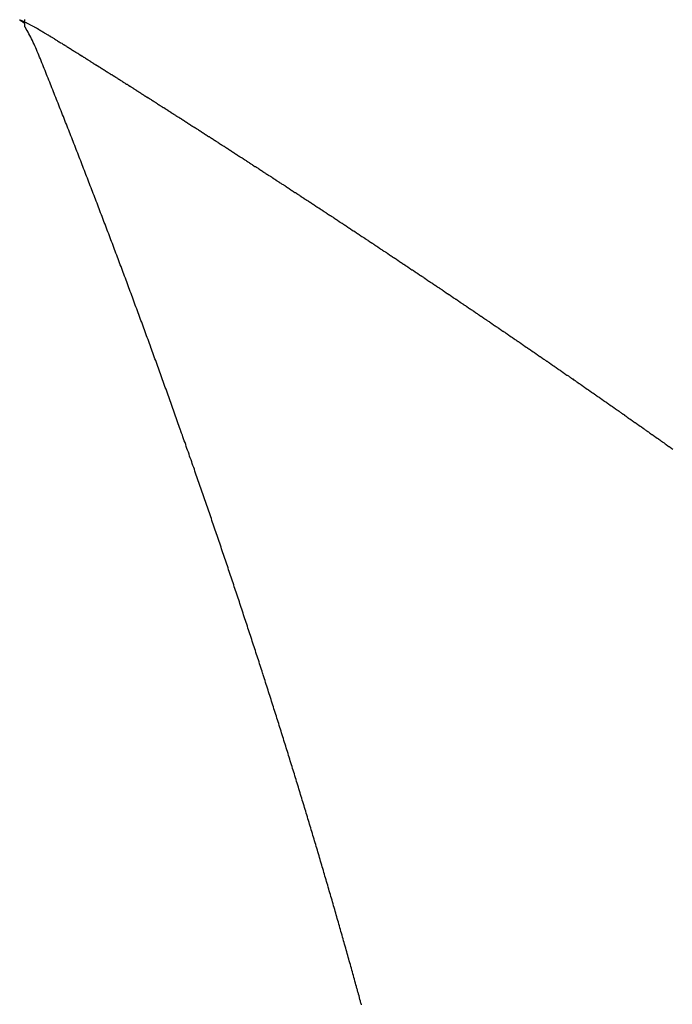
# Model space of a CAD drawing. Units: millimetres. Extents: x 50 to 764, y -380 to 170.
# Drawn here: x 250 to 251, y -122 to -120 of the extents above; entities that cross this region are included whole.
import ezdxf

# ---------------------------------------------------------------- set-up
doc = ezdxf.new("R2010")
doc.units = ezdxf.units.MM
doc.linetypes.add('DASHED', pattern=[9.652, 8.128, -1.524])
doc.layers.add('nevidi', color=4, linetype='DASHED')

msp = doc.modelspace()

# ---------------------------------------------------------------- linework, layer by layer
at = {"color": 2}
msp.add_line((250.1818, -120.0566), (250.1818, -120.05), dxfattribs=at)
at = {"layer": 'nevidi', "color": 7, "linetype": 'Continuous'}
msp.add_line((250.1826, -120.0632), (250.1818, -120.062), dxfattribs=at)
for points in [[(250.1818, -120.0566), (250.1804, -120.0558), (250.1792, -120.0551), (250.1777, -120.0541), (250.1758, -120.0529), (250.1751, -120.0524), (250.1744, -120.0519), (250.1737, -120.0514), (250.1734, -120.051), (250.1733, -120.0509), (250.1734, -120.0509), (250.1737, -120.0509), (250.1738, -120.0509), (250.1752, -120.0514), (250.1757, -120.0516), (250.1763, -120.0519), (250.1776, -120.0524), (250.1778, -120.0525), (250.1787, -120.0529), (250.1805, -120.0538), (250.1816, -120.0543), (250.1836, -120.0552), (250.1845, -120.0557), (250.1866, -120.0567), (250.1874, -120.0571), (250.1897, -120.0582), (250.1903, -120.0585), (250.193, -120.0599), (250.1936, -120.0602), (250.196, -120.0613), (250.1964, -120.0616), (250.1966, -120.0617), (250.1979, -120.0623), (250.1987, -120.0628), (250.1991, -120.0629), (250.2, -120.0634), (250.2006, -120.0638), (250.201, -120.064), (250.2013, -120.0641), (250.2014, -120.0642), (250.2015, -120.0642), (250.2017, -120.0644), (250.2021, -120.0647), (250.2024, -120.0649), (250.2028, -120.0651), (250.2038, -120.0658), (250.204, -120.0659), (250.2053, -120.0667), (250.2065, -120.0674), (250.2081, -120.0684), (250.209, -120.0689), (250.2108, -120.07), (250.2116, -120.0705), (250.2134, -120.0716), (250.2142, -120.0721), (250.216, -120.0731), (250.2168, -120.0736), (250.2186, -120.0747), (250.2193, -120.0751), (250.2212, -120.0763), (250.2218, -120.0767), (250.2238, -120.0779), (250.2244, -120.0782), (250.2261, -120.0793), (250.2269, -120.0798), (250.2288, -120.0809), (250.2294, -120.0813), (250.2313, -120.0825), (250.232, -120.0829), (250.2337, -120.084), (250.2345, -120.0844), (250.2362, -120.0855), (250.237, -120.086), (250.2387, -120.0871), (250.2395, -120.0876), (250.2412, -120.0886), (250.242, -120.0891), (250.2438, -120.0903), (250.2446, -120.0907), (250.2463, -120.0918), (250.2471, -120.0923), (250.2489, -120.0934), (250.2495, -120.0938), (250.2514, -120.095), (250.2522, -120.0955), (250.2539, -120.0965), (250.2547, -120.097), (250.2564, -120.0981), (250.2572, -120.0986), (250.2589, -120.0996), (250.2597, -120.1001), (250.2616, -120.1013), (250.2622, -120.1017), (250.2641, -120.1028), (250.2646, -120.1032), (250.2665, -120.1044), (250.2671, -120.1047), (250.269, -120.1059), (250.2696, -120.1063), (250.2716, -120.1076), (250.2722, -120.1079), (250.2741, -120.1091), (250.2747, -120.1095), (250.2766, -120.1107), (250.2772, -120.111), (250.279, -120.1122), (250.2797, -120.1126), (250.2815, -120.1137), (250.2822, -120.1142), (250.2839, -120.1153), (250.2847, -120.1157), (250.2866, -120.1169), (250.2871, -120.1173), (250.289, -120.1185), (250.2896, -120.1188), (250.2915, -120.12), (250.2922, -120.1205), (250.2939, -120.1215), (250.2947, -120.122), (250.2965, -120.1231)], [(250.1818, -120.0585), (250.1818, -120.0585), (250.1818, -120.0585), (250.1818, -120.0584), (250.1818, -120.0584), (250.1818, -120.0584), (250.1818, -120.0583), (250.1818, -120.0583), (250.1818, -120.0583), (250.1818, -120.0583), (250.1818, -120.0582), (250.1818, -120.0582), (250.1818, -120.0582), (250.1818, -120.0581), (250.1818, -120.0581), (250.1818, -120.0581), (250.1818, -120.0581), (250.1818, -120.058), (250.1818, -120.058), (250.1818, -120.058), (250.1818, -120.0579), (250.1818, -120.0579), (250.1818, -120.0579), (250.1818, -120.0579), (250.1818, -120.0578), (250.1818, -120.0578), (250.1818, -120.0578), (250.1818, -120.0577), (250.1818, -120.0577), (250.1818, -120.0577), (250.1818, -120.0577), (250.1818, -120.0576), (250.1818, -120.0576), (250.1818, -120.0576), (250.1818, -120.0575), (250.1818, -120.0575), (250.1818, -120.0575), (250.1818, -120.0575), (250.1818, -120.0574), (250.1818, -120.0574), (250.1818, -120.0574), (250.1818, -120.0573), (250.1818, -120.0573), (250.1818, -120.0573), (250.1818, -120.0572), (250.1818, -120.0572), (250.1818, -120.0572), (250.1818, -120.0572), (250.1818, -120.0571), (250.1818, -120.0571), (250.1818, -120.0571), (250.1818, -120.057), (250.1818, -120.057), (250.1818, -120.057), (250.1818, -120.057), (250.1818, -120.0569), (250.1818, -120.0569), (250.1818, -120.0569), (250.1818, -120.0568), (250.1818, -120.0568), (250.1818, -120.0568), (250.1818, -120.0567), (250.1818, -120.0567), (250.1818, -120.0567), (250.1818, -120.0567), (250.1818, -120.0566), (250.1818, -120.0566)], [(250.1818, -120.062), (250.1818, -120.0619), (250.1818, -120.0619), (250.1818, -120.0619), (250.1818, -120.0619), (250.1818, -120.0618), (250.1818, -120.0618), (250.1818, -120.0618), (250.1818, -120.0617), (250.1818, -120.0617), (250.1818, -120.0617), (250.1818, -120.0617), (250.1818, -120.0616), (250.1818, -120.0616), (250.1818, -120.0616), (250.1818, -120.0615), (250.1818, -120.0615), (250.1818, -120.0615), (250.1818, -120.0615), (250.1818, -120.0614), (250.1818, -120.0614), (250.1818, -120.0614), (250.1818, -120.0613), (250.1818, -120.0613), (250.1818, -120.0613), (250.1818, -120.0612), (250.1818, -120.0612), (250.1818, -120.0612), (250.1818, -120.0612), (250.1818, -120.0611), (250.1818, -120.0611), (250.1818, -120.0611), (250.1818, -120.061), (250.1818, -120.061), (250.1818, -120.061), (250.1818, -120.061), (250.1818, -120.0609), (250.1818, -120.0609), (250.1818, -120.0609), (250.1818, -120.0608), (250.1818, -120.0608), (250.1818, -120.0608), (250.1818, -120.0608), (250.1818, -120.0607), (250.1818, -120.0607), (250.1818, -120.0607), (250.1818, -120.0606), (250.1818, -120.0606), (250.1818, -120.0606), (250.1818, -120.0606), (250.1818, -120.0605), (250.1818, -120.0605), (250.1818, -120.0605), (250.1818, -120.0604), (250.1818, -120.0604), (250.1818, -120.0604), (250.1818, -120.0604), (250.1818, -120.0603), (250.1818, -120.0603), (250.1818, -120.0603), (250.1818, -120.0602), (250.1818, -120.0602), (250.1818, -120.0602), (250.1818, -120.0601), (250.1818, -120.0601), (250.1818, -120.0601), (250.1818, -120.0601), (250.1818, -120.06), (250.1818, -120.06), (250.1818, -120.06), (250.1818, -120.0599), (250.1818, -120.0599), (250.1818, -120.0599), (250.1818, -120.0599), (250.1818, -120.0598), (250.1818, -120.0598), (250.1818, -120.0598), (250.1818, -120.0597), (250.1818, -120.0597), (250.1818, -120.0597), (250.1818, -120.0597), (250.1818, -120.0596), (250.1818, -120.0596), (250.1818, -120.0596), (250.1818, -120.0595), (250.1818, -120.0595), (250.1818, -120.0595), (250.1818, -120.0595), (250.1818, -120.0594), (250.1818, -120.0594), (250.1818, -120.0594), (250.1818, -120.0593), (250.1818, -120.0593), (250.1818, -120.0593), (250.1818, -120.0592), (250.1818, -120.0592), (250.1818, -120.0592), (250.1818, -120.0592), (250.1818, -120.0591), (250.1818, -120.0591), (250.1818, -120.0591), (250.1818, -120.059), (250.1818, -120.059), (250.1818, -120.059), (250.1818, -120.059), (250.1818, -120.0589), (250.1818, -120.0589), (250.1818, -120.0589), (250.1818, -120.0588), (250.1818, -120.0588), (250.1818, -120.0588), (250.1818, -120.0588), (250.1818, -120.0587), (250.1818, -120.0587), (250.1818, -120.0587), (250.1818, -120.0586), (250.1818, -120.0586), (250.1818, -120.0586), (250.1818, -120.0586), (250.1818, -120.0585)], [(250.3278, -120.4244), (250.3266, -120.4213), (250.3254, -120.4182), (250.3242, -120.4151), (250.3231, -120.412), (250.3219, -120.4089), (250.3207, -120.4058), (250.3196, -120.4027), (250.3184, -120.3996), (250.3172, -120.3964), (250.316, -120.3933), (250.3148, -120.3902), (250.3137, -120.3871), (250.3125, -120.384), (250.3113, -120.3809), (250.3101, -120.3778), (250.3089, -120.3747), (250.3078, -120.3716), (250.3066, -120.3685), (250.3054, -120.3654), (250.3042, -120.3623), (250.303, -120.3592), (250.3018, -120.3561), (250.3006, -120.353), (250.2995, -120.3499), (250.2983, -120.3468), (250.2971, -120.3437), (250.2959, -120.3405), (250.2947, -120.3374), (250.2935, -120.3343), (250.2923, -120.3312), (250.2911, -120.3281), (250.2899, -120.325), (250.2887, -120.3219), (250.2875, -120.3188), (250.2863, -120.3157), (250.2851, -120.3126), (250.2839, -120.3095), (250.2827, -120.3064), (250.2815, -120.3033), (250.2803, -120.3002), (250.2791, -120.2971), (250.2779, -120.294), (250.2767, -120.2908), (250.2755, -120.2877), (250.2743, -120.2846), (250.2731, -120.2815), (250.2719, -120.2784), (250.2707, -120.2753), (250.2695, -120.2722), (250.2683, -120.2691), (250.2671, -120.266), (250.2659, -120.2629), (250.2647, -120.2598), (250.2634, -120.2567), (250.2622, -120.2536), (250.261, -120.2505), (250.2598, -120.2474), (250.2586, -120.2443), (250.2574, -120.2412), (250.2562, -120.2381), (250.2549, -120.235), (250.2537, -120.2319), (250.2525, -120.2288), (250.2513, -120.2257), (250.2501, -120.2226), (250.2488, -120.2194), (250.2476, -120.2163), (250.2464, -120.2132), (250.2452, -120.2101), (250.244, -120.207), (250.2427, -120.2039), (250.2415, -120.2008), (250.2403, -120.1977), (250.239, -120.1946), (250.2378, -120.1915), (250.2366, -120.1884), (250.2354, -120.1853), (250.2341, -120.1822), (250.2329, -120.1791), (250.2317, -120.176), (250.2304, -120.1729), (250.2292, -120.1698), (250.228, -120.1667), (250.2267, -120.1636), (250.2255, -120.1605), (250.2243, -120.1574), (250.223, -120.1543), (250.2218, -120.1512), (250.2205, -120.1481), (250.2193, -120.145), (250.218, -120.1419), (250.2168, -120.1388), (250.2156, -120.1357), (250.2143, -120.1326), (250.2131, -120.1295), (250.2118, -120.1264), (250.2106, -120.1233), (250.2093, -120.1202), (250.208, -120.1171), (250.2068, -120.1139), (250.2055, -120.1108), (250.2043, -120.1079), (250.203, -120.1048), (250.2017, -120.1017), (250.2004, -120.0987), (250.1992, -120.0958), (250.1978, -120.0928), (250.1965, -120.0899), (250.1952, -120.087), (250.1938, -120.0841), (250.1926, -120.0815), (250.1925, -120.0813), (250.1911, -120.0786), (250.1898, -120.0759), (250.1883, -120.0733), (250.1869, -120.0706), (250.1855, -120.0681), (250.184, -120.0656), (250.1826, -120.0632)], [(250.2965, -120.1231), (250.2971, -120.1235), (250.2989, -120.1247), (250.2997, -120.1252), (250.3014, -120.1263), (250.3022, -120.1267), (250.3039, -120.1278), (250.3046, -120.1283), (250.3063, -120.1293), (250.3071, -120.1298), (250.3089, -120.131), (250.3096, -120.1314), (250.3114, -120.1325), (250.3122, -120.133), (250.3139, -120.1341), (250.3146, -120.1345), (250.3163, -120.1356), (250.3171, -120.1361), (250.3188, -120.1372), (250.3195, -120.1376), (250.3214, -120.1388), (250.322, -120.1392), (250.3238, -120.1403), (250.3245, -120.1408), (250.3257, -120.1415), (250.3263, -120.1419), (250.327, -120.1424), (250.3287, -120.1434), (250.3295, -120.1439), (250.3313, -120.1451), (250.3319, -120.1455), (250.3338, -120.1466), (250.3344, -120.147), (250.3362, -120.1482), (250.337, -120.1486), (250.3387, -120.1497), (250.3394, -120.1502), (250.3411, -120.1513), (250.3419, -120.1517), (250.3438, -120.1529), (250.3443, -120.1533), (250.3462, -120.1545), (250.3468, -120.1548), (250.3486, -120.156), (250.3492, -120.1564), (250.3511, -120.1576), (250.3518, -120.158), (250.3535, -120.1591), (250.3543, -120.1596), (250.3561, -120.1607), (250.3567, -120.1611), (250.3586, -120.1623), (250.3591, -120.1627), (250.3609, -120.1638), (250.3617, -120.1643), (250.3634, -120.1654), (250.3642, -120.1658), (250.3659, -120.167), (250.3666, -120.1674), (250.3685, -120.1686), (250.369, -120.1689), (250.3709, -120.1701), (250.3715, -120.1705), (250.3733, -120.1717), (250.3741, -120.1721), (250.3757, -120.1732), (250.3765, -120.1737), (250.3783, -120.1748), (250.3789, -120.1752), (250.3808, -120.1764), (250.3813, -120.1767), (250.3831, -120.1779), (250.3839, -120.1783), (250.3856, -120.1795), (250.3864, -120.1799), (250.388, -120.181), (250.3888, -120.1815), (250.3906, -120.1827), (250.3912, -120.183), (250.3931, -120.1842), (250.3936, -120.1846), (250.3955, -120.1857), (250.3962, -120.1862), (250.3979, -120.1873), (250.3986, -120.1877), (250.4004, -120.1889), (250.4011, -120.1893), (250.4029, -120.1904), (250.4036, -120.1909), (250.4053, -120.192), (250.4061, -120.1925), (250.4077, -120.1935), (250.4085, -120.194), (250.4102, -120.1951), (250.4109, -120.1956), (250.4127, -120.1967), (250.4133, -120.1971), (250.4151, -120.1982), (250.4159, -120.1987), (250.4176, -120.1998), (250.4183, -120.2003), (250.42, -120.2014), (250.4207, -120.2018), (250.4224, -120.2029), (250.4231, -120.2034), (250.425, -120.2045), (250.4257, -120.205), (250.4274, -120.2061), (250.4281, -120.2066), (250.4298, -120.2076), (250.4306, -120.2081), (250.4322, -120.2092), (250.433, -120.2096), (250.4346, -120.2107), (250.4354, -120.2112), (250.4372, -120.2123), (250.438, -120.2128), (250.4396, -120.2139), (250.4404, -120.2144), (250.442, -120.2154)], [(250.442, -120.2154), (250.4428, -120.2159), (250.4444, -120.217), (250.4452, -120.2174), (250.4469, -120.2186), (250.4476, -120.219), (250.4494, -120.2201), (250.4501, -120.2206), (250.4518, -120.2217), (250.4526, -120.2222), (250.4542, -120.2232), (250.455, -120.2237), (250.4566, -120.2248), (250.4574, -120.2253), (250.4592, -120.2264), (250.4598, -120.2268), (250.4616, -120.228), (250.4623, -120.2284), (250.464, -120.2295), (250.4648, -120.23), (250.4664, -120.231), (250.4672, -120.2315), (250.4689, -120.2326), (250.4696, -120.2331), (250.4712, -120.2341), (250.472, -120.2346), (250.4738, -120.2358), (250.4745, -120.2363), (250.4762, -120.2373), (250.4769, -120.2378), (250.4786, -120.2389), (250.4793, -120.2393), (250.4811, -120.2405), (250.4817, -120.2409), (250.4835, -120.242), (250.4842, -120.2425), (250.4859, -120.2436), (250.4867, -120.2441), (250.4883, -120.2451), (250.4891, -120.2456), (250.4908, -120.2467), (250.4915, -120.2471), (250.4933, -120.2483), (250.4939, -120.2487), (250.4957, -120.2499), (250.4964, -120.2503), (250.4981, -120.2514), (250.4988, -120.2519), (250.5004, -120.2529), (250.5012, -120.2534), (250.503, -120.2545), (250.5036, -120.2549), (250.5054, -120.2561), (250.5061, -120.2565), (250.5078, -120.2576), (250.5085, -120.2581), (250.5102, -120.2592), (250.5109, -120.2597), (250.5125, -120.2607), (250.5133, -120.2612), (250.5151, -120.2624), (250.5157, -120.2627), (250.5175, -120.2639), (250.5182, -120.2644), (250.5199, -120.2654), (250.5206, -120.2659), (250.5222, -120.267), (250.523, -120.2674), (250.5247, -120.2686), (250.5254, -120.269), (250.5271, -120.2701), (250.5278, -120.2706), (250.5296, -120.2717), (250.5303, -120.2722), (250.5319, -120.2732), (250.5327, -120.2737), (250.5343, -120.2748), (250.535, -120.2752), (250.5368, -120.2764), (250.5374, -120.2768), (250.5392, -120.278), (250.54, -120.2784), (250.5416, -120.2795), (250.5423, -120.28), (250.544, -120.281), (250.5447, -120.2815), (250.5464, -120.2826), (250.5471, -120.283), (250.5488, -120.2842), (250.5495, -120.2846), (250.5512, -120.2857), (250.552, -120.2862), (250.5536, -120.2873), (250.5543, -120.2877), (250.556, -120.2888), (250.5567, -120.2893), (250.5585, -120.2904), (250.5591, -120.2908), (250.5609, -120.292), (250.5616, -120.2924), (250.5632, -120.2935), (250.564, -120.294), (250.5656, -120.295), (250.5663, -120.2955), (250.5681, -120.2966), (250.5687, -120.297), (250.5705, -120.2982), (250.5711, -120.2986), (250.5729, -120.2998), (250.5736, -120.3002), (250.5752, -120.3013), (250.5759, -120.3018), (250.5776, -120.3028), (250.5783, -120.3033), (250.5801, -120.3044), (250.5807, -120.3048), (250.5824, -120.306), (250.5832, -120.3064), (250.5848, -120.3075), (250.5855, -120.308)], [(250.5855, -120.308), (250.5872, -120.3091), (250.5879, -120.3095), (250.5896, -120.3106), (250.5902, -120.3111), (250.592, -120.3122), (250.5927, -120.3126), (250.5944, -120.3138), (250.5951, -120.3142), (250.5967, -120.3153), (250.5975, -120.3158), (250.5991, -120.3168), (250.5998, -120.3173), (250.6016, -120.3184), (250.6022, -120.3188), (250.6039, -120.32), (250.6046, -120.3204), (250.6063, -120.3215), (250.607, -120.322), (250.6087, -120.323), (250.6094, -120.3235), (250.611, -120.3246), (250.6117, -120.325), (250.6133, -120.3261), (250.6141, -120.3266), (250.6158, -120.3277), (250.6166, -120.3282), (250.6182, -120.3293), (250.6189, -120.3297), (250.6205, -120.3308), (250.6212, -120.3313), (250.623, -120.3324), (250.6236, -120.3328), (250.6253, -120.3339), (250.626, -120.3344), (250.6277, -120.3355), (250.6284, -120.336), (250.6301, -120.337), (250.6308, -120.3375), (250.6324, -120.3385), (250.6331, -120.339), (250.6349, -120.3402), (250.6355, -120.3406), (250.6372, -120.3417), (250.6379, -120.3422), (250.6396, -120.3432), (250.6403, -120.3437), (250.6419, -120.3448), (250.6426, -120.3452), (250.6442, -120.3463), (250.6449, -120.3468), (250.6467, -120.3479), (250.6474, -120.3484), (250.649, -120.3495), (250.6498, -120.3499), (250.6514, -120.351), (250.6521, -120.3514), (250.6537, -120.3525), (250.6544, -120.353), (250.6562, -120.3541), (250.6568, -120.3545), (250.6585, -120.3556), (250.6592, -120.3561), (250.6608, -120.3572), (250.6615, -120.3577), (250.6632, -120.3587), (250.6639, -120.3592), (250.6655, -120.3602), (250.6662, -120.3607), (250.6679, -120.3618), (250.6685, -120.3622), (250.6702, -120.3634), (250.6709, -120.3638), (250.6726, -120.3649), (250.6733, -120.3654), (250.6749, -120.3664), (250.6756, -120.3669), (250.6772, -120.368), (250.6779, -120.3684), (250.6797, -120.3696), (250.6803, -120.3699), (250.682, -120.3711), (250.6827, -120.3716), (250.6843, -120.3726), (250.6851, -120.3731), (250.6867, -120.3742), (250.6874, -120.3746), (250.6891, -120.3757), (250.6897, -120.3761), (250.6914, -120.3773), (250.692, -120.3777), (250.6938, -120.3788), (250.6945, -120.3793), (250.6961, -120.3804), (250.6968, -120.3808), (250.6984, -120.3819), (250.6991, -120.3823), (250.7008, -120.3835), (250.7014, -120.3839), (250.7031, -120.385), (250.7038, -120.3855), (250.7054, -120.3865), (250.7062, -120.387), (250.7077, -120.3881), (250.7085, -120.3885), (250.71, -120.3896), (250.7108, -120.3901), (250.7125, -120.3912), (250.7131, -120.3916), (250.7148, -120.3927), (250.7155, -120.3932), (250.7171, -120.3943), (250.7178, -120.3947), (250.7194, -120.3958), (250.7201, -120.3962), (250.7217, -120.3973), (250.7224, -120.3978), (250.7241, -120.3989), (250.7248, -120.3994), (250.7265, -120.4004)], [(250.7265, -120.4004), (250.7272, -120.4009), (250.7282, -120.4016), (250.7288, -120.402), (250.7295, -120.4024), (250.7311, -120.4035), (250.7318, -120.4039), (250.7335, -120.4051), (250.734, -120.4055), (250.7358, -120.4066), (250.7363, -120.407), (250.7381, -120.4081), (250.7388, -120.4086), (250.7404, -120.4096), (250.7411, -120.4101), (250.7427, -120.4112), (250.7434, -120.4116), (250.7451, -120.4127), (250.7457, -120.4131), (250.7474, -120.4143), (250.748, -120.4147), (250.7497, -120.4158), (250.7504, -120.4163), (250.752, -120.4173), (250.7527, -120.4178), (250.7543, -120.4188), (250.755, -120.4193), (250.7567, -120.4204), (250.7572, -120.4208), (250.759, -120.422), (250.7597, -120.4224), (250.7613, -120.4235), (250.762, -120.424), (250.7635, -120.425), (250.7642, -120.4255), (250.7659, -120.4266), (250.7665, -120.427), (250.7682, -120.4281), (250.7689, -120.4286), (250.7705, -120.4297), (250.7712, -120.4301), (250.7728, -120.4312), (250.7735, -120.4316), (250.7751, -120.4327), (250.7758, -120.4332), (250.7775, -120.4343), (250.7781, -120.4347), (250.7798, -120.4358), (250.7805, -120.4363), (250.7821, -120.4373), (250.7828, -120.4378), (250.7843, -120.4389), (250.785, -120.4393), (250.7866, -120.4404), (250.7873, -120.4408), (250.789, -120.442), (250.7896, -120.4424), (250.7913, -120.4435), (250.792, -120.444), (250.7936, -120.445), (250.7943, -120.4455), (250.7958, -120.4465), (250.7965, -120.447), (250.7981, -120.448), (250.7988, -120.4485), (250.8005, -120.4496), (250.801, -120.45), (250.8027, -120.4511), (250.8034, -120.4516), (250.805, -120.4527), (250.8057, -120.4531), (250.8073, -120.4542), (250.808, -120.4546), (250.8096, -120.4557), (250.8102, -120.4561), (250.812, -120.4573), (250.8125, -120.4577), (250.8142, -120.4588), (250.8149, -120.4593), (250.8165, -120.4603), (250.8172, -120.4608), (250.8187, -120.4618), (250.8194, -120.4623), (250.8211, -120.4634), (250.8217, -120.4638), (250.8234, -120.4649), (250.824, -120.4654), (250.8257, -120.4665), (250.8264, -120.4669), (250.8279, -120.468), (250.8286, -120.4684), (250.8302, -120.4695), (250.8309, -120.4699), (250.8325, -120.4711), (250.8331, -120.4715), (250.8348, -120.4726), (250.8355, -120.4731), (250.8371, -120.4741), (250.8378, -120.4746), (250.8393, -120.4756), (250.84, -120.4761), (250.8416, -120.4771), (250.8422, -120.4776), (250.8439, -120.4787), (250.8446, -120.4791), (250.8462, -120.4802), (250.8469, -120.4807), (250.8484, -120.4817), (250.8491, -120.4822), (250.8507, -120.4832), (250.8514, -120.4837), (250.853, -120.4848), (250.8536, -120.4852), (250.8553, -120.4864), (250.856, -120.4868), (250.8576, -120.4879), (250.8582, -120.4883), (250.8598, -120.4894), (250.8605, -120.4898), (250.862, -120.4909)], [(250.4577, -120.7827), (250.4566, -120.7796), (250.4556, -120.7765), (250.4545, -120.7735), (250.4534, -120.7704), (250.4523, -120.7673), (250.4513, -120.7643), (250.4502, -120.7612), (250.4491, -120.7581), (250.448, -120.7551), (250.447, -120.752), (250.4459, -120.7489), (250.4448, -120.7458), (250.4437, -120.7428), (250.4426, -120.7397), (250.4416, -120.7366), (250.4405, -120.7335), (250.4394, -120.7305), (250.4383, -120.7274), (250.4372, -120.7243), (250.4362, -120.7213), (250.4351, -120.7182), (250.434, -120.7152), (250.433, -120.7124), (250.4329, -120.7121), (250.4328, -120.7119), (250.4318, -120.709), (250.4307, -120.706), (250.4296, -120.7029), (250.4285, -120.6998), (250.4274, -120.6967), (250.4263, -120.6936), (250.4253, -120.6905), (250.4242, -120.6875), (250.4231, -120.6844), (250.422, -120.6813), (250.4209, -120.6782), (250.4198, -120.6751), (250.4186, -120.672), (250.4175, -120.6689), (250.4164, -120.6658), (250.4153, -120.6627), (250.4142, -120.6597), (250.4131, -120.6566), (250.412, -120.6535), (250.4109, -120.6504), (250.4098, -120.6473), (250.4087, -120.6442), (250.4076, -120.6411), (250.4065, -120.6381), (250.4054, -120.635), (250.4043, -120.6319), (250.4031, -120.6288), (250.402, -120.6257), (250.4009, -120.6226), (250.3998, -120.6195), (250.3987, -120.6165), (250.3976, -120.6134), (250.3964, -120.6103), (250.3953, -120.6072), (250.3942, -120.6041), (250.3931, -120.601), (250.392, -120.5979), (250.3908, -120.5948), (250.3897, -120.5917), (250.3886, -120.5886), (250.3875, -120.5855), (250.3863, -120.5824), (250.3855, -120.5801), (250.3852, -120.5793), (250.3841, -120.5763), (250.383, -120.5732), (250.3818, -120.5701), (250.3807, -120.567), (250.3796, -120.5639), (250.3784, -120.5608), (250.3773, -120.5577), (250.3762, -120.5546), (250.375, -120.5515), (250.3739, -120.5484), (250.3728, -120.5453), (250.3716, -120.5422), (250.3705, -120.5391), (250.3693, -120.536), (250.3682, -120.5329), (250.3671, -120.5298), (250.3659, -120.5267), (250.3648, -120.5236), (250.3636, -120.5205), (250.3625, -120.5174), (250.3613, -120.5143), (250.3602, -120.5112), (250.359, -120.5081), (250.3579, -120.505), (250.3567, -120.5019), (250.3556, -120.4988), (250.3544, -120.4957), (250.3533, -120.4926), (250.3521, -120.4895), (250.351, -120.4864), (250.3498, -120.4833), (250.3487, -120.4802), (250.3475, -120.4771), (250.3464, -120.474), (250.3452, -120.4709), (250.3441, -120.4678), (250.3429, -120.4647), (250.3417, -120.4616), (250.3406, -120.4585), (250.3394, -120.4554), (250.3383, -120.4523), (250.3371, -120.4492), (250.3359, -120.4461), (250.3348, -120.443), (250.3336, -120.4399), (250.3324, -120.4368), (250.3313, -120.4337), (250.3301, -120.4306), (250.3289, -120.4275), (250.3278, -120.4244)], [(250.862, -120.4909), (250.8627, -120.4913), (250.8644, -120.4925), (250.8649, -120.4928), (250.8667, -120.494), (250.8672, -120.4944), (250.8689, -120.4955), (250.8696, -120.496), (250.8711, -120.497), (250.8718, -120.4975), (250.8733, -120.4985), (250.874, -120.499), (250.8757, -120.5001), (250.8763, -120.5005), (250.8779, -120.5016), (250.8786, -120.502), (250.8802, -120.5031), (250.8809, -120.5036), (250.8824, -120.5046), (250.8831, -120.5051), (250.8847, -120.5061), (250.8853, -120.5066), (250.887, -120.5077), (250.8876, -120.5081), (250.8893, -120.5092), (250.8899, -120.5097), (250.8915, -120.5107), (250.8922, -120.5112), (250.8937, -120.5122), (250.8944, -120.5127), (250.896, -120.5138), (250.8966, -120.5142), (250.8983, -120.5153), (250.8989, -120.5158), (250.9005, -120.5168), (250.9012, -120.5173), (250.9027, -120.5183), (250.9034, -120.5188), (250.9049, -120.5198), (250.9056, -120.5203), (250.9073, -120.5214), (250.9079, -120.5218), (250.9095, -120.5229), (250.9102, -120.5234), (250.9117, -120.5244), (250.9124, -120.5249), (250.914, -120.5259), (250.9146, -120.5264), (250.9163, -120.5275), (250.9168, -120.5279), (250.9185, -120.529), (250.9191, -120.5295), (250.9207, -120.5305), (250.9214, -120.531), (250.9229, -120.532), (250.9236, -120.5325), (250.9252, -120.5335), (250.9258, -120.534), (250.9275, -120.5351), (250.928, -120.5355), (250.9297, -120.5366), (250.9304, -120.5371), (250.9319, -120.5381), (250.9326, -120.5386), (250.9341, -120.5396), (250.9348, -120.5401), (250.9363, -120.5411), (250.937, -120.5416), (250.9387, -120.5427), (250.9393, -120.5431), (250.9409, -120.5442), (250.9416, -120.5447), (250.9431, -120.5457), (250.9438, -120.5462), (250.9453, -120.5472), (250.946, -120.5477), (250.9476, -120.5488), (250.9481, -120.5492), (250.9498, -120.5503), (250.9505, -120.5508), (250.952, -120.5518), (250.9527, -120.5523), (250.9542, -120.5533), (250.9549, -120.5537), (250.9564, -120.5548), (250.9571, -120.5552), (250.9587, -120.5564), (250.9593, -120.5568), (250.9609, -120.5579), (250.9616, -120.5583), (250.9631, -120.5594), (250.9638, -120.5598), (250.9653, -120.5609), (250.966, -120.5613), (250.9676, -120.5624), (250.9682, -120.5628), (250.9698, -120.5639), (250.9705, -120.5644), (250.972, -120.5654), (250.9727, -120.5659), (250.9742, -120.5669), (250.9749, -120.5674), (250.9764, -120.5684), (250.9771, -120.5689), (250.9787, -120.57), (250.9793, -120.5704), (250.9809, -120.5715), (250.9816, -120.572), (250.9831, -120.573), (250.9838, -120.5735), (250.9853, -120.5745), (250.9859, -120.5749), (250.9875, -120.576), (250.9881, -120.5764), (250.9898, -120.5776), (250.9904, -120.578), (250.992, -120.5791), (250.9926, -120.5795), (250.9941, -120.5806), (250.9948, -120.581)], [(250.9948, -120.581), (250.9963, -120.582), (250.997, -120.5825), (250.9986, -120.5836), (250.9992, -120.584), (251.0008, -120.5851), (251.0015, -120.5856), (251.003, -120.5866), (251.0036, -120.5871), (251.0051, -120.5881), (251.0058, -120.5886), (251.0073, -120.5896), (251.008, -120.59), (251.0096, -120.5912), (251.0103, -120.5916), (251.0118, -120.5927), (251.0125, -120.5931), (251.014, -120.5942), (251.0146, -120.5946), (251.0161, -120.5956), (251.0168, -120.5961), (251.0185, -120.5972), (251.019, -120.5976), (251.0206, -120.5987), (251.0213, -120.5992), (251.0228, -120.6002), (251.0234, -120.6007), (251.0249, -120.6017), (251.0256, -120.6021), (251.0271, -120.6032), (251.0277, -120.6036), (251.0294, -120.6047), (251.03, -120.6052), (251.0316, -120.6062), (251.0322, -120.6067), (251.0337, -120.6077), (251.0344, -120.6082), (251.0359, -120.6092), (251.0365, -120.6097), (251.0382, -120.6108), (251.0387, -120.6112), (251.0403, -120.6123), (251.041, -120.6127), (251.0425, -120.6138), (251.0431, -120.6142), (251.0446, -120.6153), (251.0453, -120.6157), (251.0468, -120.6167), (251.0474, -120.6172), (251.049, -120.6183), (251.0497, -120.6187), (251.0512, -120.6198), (251.0519, -120.6203), (251.0534, -120.6213), (251.054, -120.6217), (251.0555, -120.6228), (251.0562, -120.6232), (251.0578, -120.6243), (251.0583, -120.6247), (251.06, -120.6258), (251.0606, -120.6263), (251.0621, -120.6273), (251.0628, -120.6278), (251.0642, -120.6288), (251.0649, -120.6292), (251.0665, -120.6303), (251.067, -120.6307), (251.0686, -120.6318), (251.0692, -120.6323), (251.0708, -120.6333), (251.0715, -120.6338), (251.0729, -120.6348), (251.0736, -120.6353), (251.0751, -120.6363), (251.0757, -120.6368), (251.0773, -120.6379), (251.0779, -120.6382), (251.0795, -120.6394), (251.0801, -120.6398), (251.0816, -120.6408), (251.0823, -120.6413), (251.0838, -120.6423), (251.0844, -120.6428), (251.086, -120.6439), (251.0865, -120.6442), (251.0881, -120.6454), (251.0887, -120.6458), (251.0903, -120.6469), (251.0909, -120.6473), (251.0924, -120.6483), (251.0931, -120.6488), (251.0945, -120.6498), (251.0952, -120.6503), (251.0968, -120.6514), (251.0975, -120.6518), (251.0989, -120.6529), (251.0996, -120.6533), (251.1011, -120.6543), (251.1017, -120.6548), (251.102, -120.655), (251.1032, -120.6558), (251.1038, -120.6563), (251.1054, -120.6574), (251.106, -120.6578), (251.1076, -120.6589), (251.1082, -120.6593), (251.1097, -120.6603), (251.1103, -120.6608), (251.1118, -120.6618), (251.1125, -120.6623), (251.114, -120.6634), (251.1146, -120.6637), (251.1162, -120.6649), (251.1168, -120.6653), (251.1183, -120.6663), (251.119, -120.6668), (251.1204, -120.6678), (251.1211, -120.6683), (251.1226, -120.6694), (251.1232, -120.6697)], [(251.1232, -120.6697), (251.1248, -120.6708), (251.1254, -120.6713), (251.1269, -120.6723), (251.1276, -120.6728), (251.129, -120.6738), (251.1297, -120.6743), (251.1311, -120.6753), (251.1318, -120.6757), (251.1333, -120.6768), (251.1339, -120.6772), (251.1355, -120.6783), (251.1361, -120.6788), (251.1376, -120.6798), (251.1382, -120.6803), (251.1397, -120.6813), (251.1403, -120.6817), (251.1419, -120.6828), (251.1425, -120.6832), (251.144, -120.6843), (251.1447, -120.6848), (251.1461, -120.6858), (251.1468, -120.6862), (251.1482, -120.6873), (251.1489, -120.6877), (251.1505, -120.6888), (251.151, -120.6892), (251.1526, -120.6903), (251.1532, -120.6907), (251.1547, -120.6918), (251.1553, -120.6922), (251.1568, -120.6932), (251.1574, -120.6937), (251.159, -120.6948), (251.1595, -120.6952), (251.1611, -120.6963), (251.1617, -120.6967), (251.1632, -120.6977), (251.1638, -120.6982), (251.1653, -120.6992), (251.1659, -120.6997), (251.1675, -120.7008), (251.168, -120.7011), (251.1696, -120.7022), (251.1703, -120.7027), (251.1717, -120.7037), (251.1723, -120.7042), (251.1738, -120.7052), (251.1744, -120.7056), (251.176, -120.7067), (251.1765, -120.7071), (251.1781, -120.7082), (251.1787, -120.7086), (251.1802, -120.7097), (251.1808, -120.7101), (251.1823, -120.7112), (251.1829, -120.7116), (251.1843, -120.7126), (251.185, -120.7131), (251.1865, -120.7142), (251.1871, -120.7145), (251.1886, -120.7156), (251.1893, -120.7161), (251.1907, -120.7171), (251.1914, -120.7176), (251.1928, -120.7186), (251.1934, -120.719), (251.195, -120.7201), (251.1956, -120.7206), (251.1971, -120.7216), (251.1977, -120.7221), (251.1992, -120.7231), (251.1998, -120.7235), (251.2012, -120.7245), (251.2019, -120.725), (251.2034, -120.7261), (251.204, -120.7264), (251.2055, -120.7276), (251.2062, -120.728), (251.2076, -120.729), (251.2082, -120.7295), (251.2097, -120.7305), (251.2103, -120.7309), (251.2119, -120.732), (251.2125, -120.7325), (251.214, -120.7335), (251.2146, -120.734), (251.216, -120.735), (251.2166, -120.7354), (251.2181, -120.7364), (251.2187, -120.7369), (251.2203, -120.738), (251.2208, -120.7384), (251.2224, -120.7395), (251.223, -120.7399), (251.2244, -120.7409), (251.225, -120.7414), (251.2265, -120.7424), (251.2271, -120.7428), (251.2286, -120.7439)], [(250.5776, -121.1421), (250.5766, -121.139), (250.5756, -121.136), (250.5747, -121.133), (250.5737, -121.13), (250.5728, -121.127), (250.5718, -121.1239), (250.5708, -121.1209), (250.5698, -121.1178), (250.5689, -121.1148), (250.5679, -121.1118), (250.5669, -121.1087), (250.5661, -121.1062), (250.5659, -121.1057), (250.565, -121.1027), (250.564, -121.0996), (250.563, -121.0966), (250.562, -121.0936), (250.5611, -121.0906), (250.5601, -121.0876), (250.5591, -121.0845), (250.5581, -121.0815), (250.5571, -121.0785), (250.5562, -121.0755), (250.5552, -121.0724), (250.5542, -121.0694), (250.5532, -121.0664), (250.5522, -121.0634), (250.5512, -121.0603), (250.5503, -121.0573), (250.5493, -121.0543), (250.5483, -121.0512), (250.5473, -121.0482), (250.5463, -121.0452), (250.5453, -121.0421), (250.5443, -121.0391), (250.5433, -121.036), (250.5423, -121.033), (250.5413, -121.03), (250.5403, -121.0269), (250.5393, -121.0239), (250.5383, -121.0209), (250.5373, -121.0178), (250.5363, -121.0148), (250.5353, -121.0117), (250.5343, -121.0087), (250.5333, -121.0057), (250.5323, -121.0026), (250.5313, -120.9996), (250.5303, -120.9965), (250.5293, -120.9935), (250.5283, -120.9905), (250.5273, -120.9874), (250.5263, -120.9844), (250.5253, -120.9813), (250.5243, -120.9783), (250.5233, -120.9752), (250.5222, -120.9722), (250.5212, -120.9692), (250.5202, -120.9661), (250.5192, -120.9631), (250.5182, -120.96), (250.5172, -120.957), (250.5161, -120.9539), (250.5151, -120.9509), (250.5141, -120.9478), (250.5131, -120.9448), (250.5121, -120.9417), (250.511, -120.9387), (250.51, -120.9356), (250.509, -120.9326), (250.508, -120.9295), (250.5069, -120.9265), (250.5059, -120.9234), (250.5049, -120.9204), (250.5039, -120.9173), (250.5028, -120.9143), (250.5018, -120.9112), (250.5008, -120.9082), (250.4997, -120.9051), (250.4987, -120.9021), (250.4977, -120.899), (250.4966, -120.896), (250.4956, -120.8929), (250.4946, -120.8898), (250.4935, -120.8868), (250.4925, -120.8837), (250.4914, -120.8807), (250.4904, -120.8776), (250.4894, -120.8746), (250.4883, -120.8715), (250.4873, -120.8684), (250.4862, -120.8654), (250.4852, -120.8623), (250.4841, -120.8593), (250.4831, -120.8562), (250.482, -120.8532), (250.481, -120.8501), (250.4799, -120.847), (250.4789, -120.844), (250.4778, -120.8409), (250.4768, -120.8379), (250.4757, -120.8348), (250.4747, -120.8317), (250.4736, -120.8287), (250.4726, -120.8256), (250.4715, -120.8225), (250.4705, -120.8195), (250.4694, -120.8164), (250.4683, -120.8133), (250.4673, -120.8103), (250.4662, -120.8072), (250.4651, -120.8042), (250.4641, -120.8011), (250.463, -120.798), (250.462, -120.795), (250.4609, -120.7919), (250.4598, -120.7888), (250.4588, -120.7858), (250.4577, -120.7827)], [(250.6858, -121.4991), (250.6849, -121.4962), (250.6841, -121.4932), (250.6832, -121.4902), (250.6824, -121.4872), (250.6815, -121.4842), (250.6806, -121.4813), (250.6798, -121.4783), (250.6789, -121.4753), (250.6781, -121.4723), (250.6772, -121.4693), (250.6763, -121.4663), (250.6755, -121.4634), (250.6746, -121.4604), (250.6737, -121.4574), (250.6729, -121.4544), (250.672, -121.4514), (250.6711, -121.4484), (250.6702, -121.4454), (250.6694, -121.4425), (250.6685, -121.4395), (250.6676, -121.4365), (250.6667, -121.4335), (250.6659, -121.4305), (250.665, -121.4275), (250.6641, -121.4245), (250.6632, -121.4215), (250.6624, -121.4185), (250.6615, -121.4156), (250.6606, -121.4126), (250.6597, -121.4096), (250.6588, -121.4066), (250.6579, -121.4036), (250.6571, -121.4006), (250.6562, -121.3976), (250.6553, -121.3946), (250.6544, -121.3916), (250.6535, -121.3886), (250.6526, -121.3856), (250.6517, -121.3826), (250.6508, -121.3796), (250.6499, -121.3767), (250.6491, -121.3737), (250.6482, -121.3707), (250.6473, -121.3677), (250.6464, -121.3647), (250.6455, -121.3617), (250.6446, -121.3587), (250.6437, -121.3557), (250.6428, -121.3527), (250.6419, -121.3498), (250.641, -121.3468), (250.6401, -121.3438), (250.6392, -121.3408), (250.6383, -121.3378), (250.6374, -121.3348), (250.6365, -121.3318), (250.6356, -121.3288), (250.6347, -121.3258), (250.6338, -121.3228), (250.6329, -121.3198), (250.6319, -121.3168), (250.631, -121.3138), (250.6301, -121.3108), (250.6292, -121.3078), (250.6283, -121.3048), (250.6274, -121.3018), (250.6264, -121.2988), (250.6255, -121.2957), (250.6246, -121.2927), (250.6237, -121.2897), (250.6228, -121.2867), (250.6218, -121.2837), (250.6209, -121.2807), (250.62, -121.2777), (250.6191, -121.2747), (250.6181, -121.2717), (250.6172, -121.2686), (250.6163, -121.2656), (250.6154, -121.2626), (250.6144, -121.2596), (250.6135, -121.2566), (250.6126, -121.2536), (250.6116, -121.2506), (250.6107, -121.2476), (250.6098, -121.2446), (250.6088, -121.2415), (250.6079, -121.2385), (250.607, -121.2355), (250.606, -121.2325), (250.6051, -121.2295), (250.6042, -121.2265), (250.6032, -121.2235), (250.6023, -121.2205), (250.6014, -121.2175), (250.6004, -121.2145), (250.5995, -121.2115), (250.5985, -121.2084), (250.5976, -121.2054), (250.5966, -121.2024), (250.5957, -121.1994), (250.5948, -121.1964), (250.5938, -121.1934), (250.5929, -121.1904), (250.5919, -121.1873), (250.591, -121.1843), (250.59, -121.1813), (250.5891, -121.1783), (250.5881, -121.1753), (250.5872, -121.1723), (250.5862, -121.1692), (250.5852, -121.1662), (250.5843, -121.1632), (250.5833, -121.1602), (250.5824, -121.1572), (250.5814, -121.1542), (250.5805, -121.1511), (250.5795, -121.1481), (250.5785, -121.1451), (250.5776, -121.1421)], [(250.7257, -121.6415), (250.725, -121.6388), (250.7249, -121.6386), (250.7242, -121.6358), (250.7241, -121.6356), (250.7233, -121.6329), (250.7233, -121.6326), (250.7225, -121.6299), (250.7225, -121.6297), (250.7217, -121.627), (250.7217, -121.6267), (250.7209, -121.624), (250.7208, -121.6238), (250.7201, -121.621), (250.72, -121.6208), (250.7193, -121.6181), (250.7192, -121.6178), (250.7185, -121.6153), (250.7185, -121.6151), (250.7184, -121.6149), (250.7176, -121.6121), (250.7176, -121.6119), (250.7168, -121.6092), (250.716, -121.6062), (250.7152, -121.6032), (250.7143, -121.6002), (250.7135, -121.5972), (250.7127, -121.5943), (250.7119, -121.5913), (250.711, -121.5883), (250.7102, -121.5853), (250.7094, -121.5824), (250.7085, -121.5794), (250.7077, -121.5764), (250.7069, -121.5734), (250.706, -121.5705), (250.7052, -121.5675), (250.7044, -121.5645), (250.7035, -121.5616), (250.7027, -121.5586), (250.7019, -121.5556), (250.701, -121.5527), (250.7002, -121.5497), (250.6993, -121.5467), (250.6985, -121.5437), (250.6977, -121.5408), (250.6968, -121.5378), (250.696, -121.5348), (250.6951, -121.5319), (250.6943, -121.5289), (250.6934, -121.5259), (250.6926, -121.5229), (250.6918, -121.52), (250.6909, -121.517), (250.6901, -121.514), (250.6892, -121.511), (250.6884, -121.5081), (250.6875, -121.5051), (250.6866, -121.5021), (250.6858, -121.4991)]]:
    msp.add_lwpolyline(points, dxfattribs=at)

doc.saveas('drawing.dxf')
